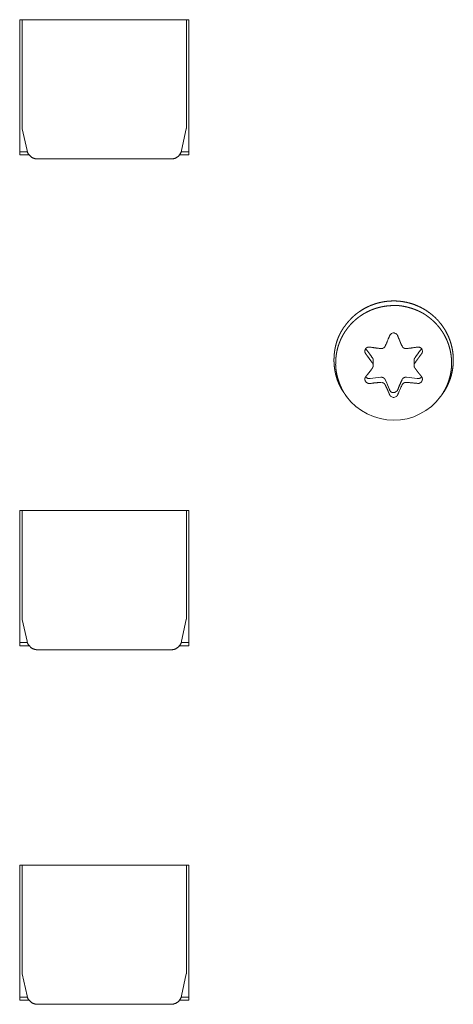
# Model space of a CAD drawing. Units: millimetres. Extents: x -400 to 1006, y -370 to 540.
# Drawn here: x 149 to 169, y 137 to 182 of the extents above; entities that cross this region are included whole.
import ezdxf

# ---------------------------------------------------------------- set-up
doc = ezdxf.new("R2010")
doc.units = ezdxf.units.MM
doc.header["$LTSCALE"] = 5
doc.layers.add('レイヤー 1', color=7, linetype='Continuous', lineweight=18)

msp = doc.modelspace()

# ---------------------------------------------------------------- linework, layer by layer
at = {"layer": 'レイヤー 1', "color": 7, "lineweight": 5}
for p, q in [((149.117, 182.102), (149.117, 175.876)), ((156.916, 182.102), (149.117, 182.102)), ((149.229, 182.102), (149.229, 177.189)), ((156.802, 177.19), (156.802, 182.102)), ((156.916, 175.878), (156.916, 182.103)), ((149.237, 177.086), (149.455, 176.085)), ((156.792, 177.086), (156.578, 176.085)), ((149.117, 176.022), (149.47, 176.022)), ((156.561, 176.022), (156.916, 176.022)), ((149.117, 175.878), (149.553, 175.878)), ((156.089, 175.692), (149.943, 175.692)), ((156.475, 175.878), (156.913, 175.878)), ((165.405, 166.183), (165.405, 166.422)), ((167.285, 166.422), (167.285, 166.183)), ((164.178, 164.757), (164.117, 164.845)), ((168.506, 164.757), (168.573, 164.845)), ((149.117, 159.507), (149.117, 153.281)), ((156.916, 159.507), (149.117, 159.507)), ((149.229, 159.507), (149.229, 154.593)), ((156.802, 154.593), (156.802, 159.507)), ((156.916, 153.281), (156.916, 159.507)), ((149.237, 154.491), (149.455, 153.487)), ((156.792, 154.491), (156.578, 153.487)), ((149.117, 153.427), (149.47, 153.427)), ((149.117, 153.281), (149.553, 153.281)), ((156.475, 153.281), (156.913, 153.281)), ((156.561, 153.427), (156.916, 153.427)), ((156.089, 153.096), (149.943, 153.096)), ((149.117, 143.185), (149.117, 136.958)), ((156.916, 143.185), (149.117, 143.185)), ((149.229, 143.185), (149.229, 138.273)), ((156.802, 138.274), (156.802, 143.185)), ((156.916, 136.958), (156.916, 143.185)), ((149.237, 138.169), (149.455, 137.168)), ((156.792, 138.169), (156.578, 137.168)), ((149.117, 137.104), (149.47, 137.104)), ((149.117, 136.958), (149.553, 136.958)), ((156.475, 136.958), (156.913, 136.958)), ((156.561, 137.104), (156.916, 137.104)), ((156.089, 136.774), (149.943, 136.774))]:
    msp.add_line(p, q, dxfattribs=at)
at = {"layer": 'レイヤー 1', "color": 7, "lineweight": 5, "flags": 128}
for points in [[(166.53, 167.55, 0.080566), (166.511, 167.588), (166.5, 167.603, 0.118819), (166.441, 167.654), (166.425, 167.662, 0.05688), (166.382, 167.678, 0.087273), (166.338, 167.681), (166.32, 167.679, 0.116543), (166.245, 167.653), (166.229, 167.643, 0.123854), (166.174, 167.585), (166.174, 167.585, 0.012005), (166.156, 167.55)], [(167.624, 166.716), (167.63, 166.724, 0.139218), (167.666, 166.813), (167.67, 166.842, 0.126561), (167.664, 166.882, -0.043078), (167.651, 166.922), (167.651, 166.923, 0.138248), (167.63, 166.96), (167.609, 166.983, 0.11522), (167.56, 167.014), (167.55, 167.017, 0.02214), (167.514, 167.028, 0.108704), (167.44, 167.03), (167.44, 167.03)], [(167.32, 166.296), (167.311, 166.282, 0.135272), (167.286, 166.205), (167.284, 166.176, 0.061589), (167.286, 166.15), (167.287, 166.145, -0.009311), (167.29, 166.13), (167.29, 166.129, 0.075106), (167.294, 166.117), (167.296, 166.114, 0.013695), (167.298, 166.11, -0.054411), (167.307, 166.088), (167.308, 166.087)], [(165.755, 165.644), (165.746, 165.643, 0.01505), (165.257, 165.584), (165.247, 165.583)], [(166.156, 165.063), (166.153, 165.072, 0.021287), (165.958, 165.521), (165.954, 165.53)], [(167.44, 165.583), (167.43, 165.584, 0.010241), (166.94, 165.643), (166.93, 165.644)], [(166.53, 164.837), (166.54, 164.864, -0.025385), (166.581, 164.96, 0.018477), (166.624, 165.056), (166.628, 165.067, -0.02476), (166.68, 165.181), (166.699, 165.217, 0.02025), (166.718, 165.257, -0.050505), (166.735, 165.289)]]:
    msp.add_lwpolyline(points, format="xyb", dxfattribs=at)
for points in [[(165.755, 166.962), (165.735, 166.966), (165.692, 166.966), (165.672, 166.971), (165.652, 166.974), (165.629, 166.974), (165.606, 166.978), (165.587, 166.983), (165.564, 166.983), (165.544, 166.988), (165.521, 166.993), (165.501, 166.993), (165.481, 166.996), (165.46, 167), (165.438, 167), (165.416, 167.008), (165.393, 167.008), (165.373, 167.012), (165.354, 167.015), (165.333, 167.015), (165.31, 167.024), (165.29, 167.024), (165.269, 167.032), (165.247, 167.032)], [(167.44, 167.03), (167.417, 167.03), (167.397, 167.022), (167.374, 167.022), (167.357, 167.015), (167.332, 167.015), (167.313, 167.01), (167.291, 167.007), (167.269, 167.007), (167.249, 166.998), (167.228, 166.998), (167.205, 166.995), (167.186, 166.991), (167.161, 166.991), (167.144, 166.986), (167.121, 166.981), (167.101, 166.981), (167.078, 166.978), (167.055, 166.974), (167.038, 166.974), (167.014, 166.969), (166.995, 166.964), (166.951, 166.964), (166.93, 166.961)], [(165.25, 165.353), (165.27, 165.36), (165.31, 165.36), (165.333, 165.364), (165.354, 165.369), (165.393, 165.369), (165.418, 165.372), (165.438, 165.377), (165.481, 165.377), (165.502, 165.381), (165.523, 165.384), (165.566, 165.384), (165.589, 165.391), (165.606, 165.394), (165.672, 165.394), (165.714, 165.401), (165.758, 165.401)], [(166.93, 165.403), (166.97, 165.403), (166.995, 165.399), (167.014, 165.396), (167.078, 165.396), (167.101, 165.392), (167.121, 165.386), (167.161, 165.386), (167.184, 165.382), (167.205, 165.377), (167.249, 165.377), (167.269, 165.374), (167.291, 165.37), (167.332, 165.37), (167.357, 165.365), (167.374, 165.362), (167.417, 165.362), (167.44, 165.355)], [(166.341, 163.661), (166.027, 163.681), (165.717, 163.738), (165.415, 163.829), (165.126, 163.952), (164.855, 164.113), (164.604, 164.297), (164.377, 164.516), (164.176, 164.757)], [(168.506, 164.757), (168.308, 164.514), (168.081, 164.297), (167.832, 164.111), (167.555, 163.95), (167.266, 163.826), (166.967, 163.734), (166.655, 163.68), (166.341, 163.661)]]:
    msp.add_lwpolyline(points, dxfattribs=at)
at = {"layer": 'レイヤー 1', "color": 7, "lineweight": 5}
for points, knots in [([(149.229, 177.19), (149.226, 177.137), (149.237, 177.086), (149.237, 177.086)], [0, 0, 0, 0.989998, 1, 1, 1]), ([(156.792, 177.086), (156.803, 177.137), (156.802, 177.189), (156.802, 177.19), (156.802, 177.19)], [0, 0, 0, 0.987299, 0.987299, 1, 1, 1]), ([(149.455, 176.087), (149.456, 176.079), (149.486, 175.958), (149.647, 175.769), (149.846, 175.693), (149.935, 175.691), (149.943, 175.692)], [0, 0, 0, 0.24387, 0.487741, 0.731611, 0.975482, 1, 1, 1]), ([(156.089, 175.692), (156.097, 175.691), (156.187, 175.693), (156.387, 175.77), (156.547, 175.959), (156.576, 176.079), (156.578, 176.087)], [0, 0, 0, 0.245596, 0.491192, 0.736787, 0.982383, 1, 1, 1]), ([(168.573, 164.845), (168.656, 164.961), (168.758, 165.135), (168.831, 165.277), (168.895, 165.421), (168.95, 165.567), (168.996, 165.716), (169.032, 165.866), (169.061, 166.017), (169.08, 166.169), (169.091, 166.321), (169.093, 166.473), (169.086, 166.625), (169.071, 166.776), (169.047, 166.926), (169.016, 167.075), (168.975, 167.221), (168.927, 167.366), (168.87, 167.507), (168.806, 167.646), (168.733, 167.782), (168.652, 167.913), (168.563, 168.041), (168.466, 168.164), (168.362, 168.282), (168.249, 168.395), (168.129, 168.503), (168.002, 168.604), (167.868, 168.698), (167.729, 168.784), (167.588, 168.861), (167.443, 168.928), (167.296, 168.987), (167.147, 169.037), (166.996, 169.078), (166.844, 169.11), (166.691, 169.134), (166.537, 169.149), (166.383, 169.155), (166.229, 169.153), (166.076, 169.143), (165.924, 169.124), (165.773, 169.096), (165.623, 169.061), (165.476, 169.017), (165.331, 168.965), (165.189, 168.905), (165.05, 168.837), (164.915, 168.761), (164.784, 168.677), (164.657, 168.585), (164.535, 168.486), (164.418, 168.378), (164.307, 168.263), (164.228, 168.171), (164.163, 168.092), (164.115, 168.026), (164.049, 167.941), (163.966, 167.813), (163.904, 167.707), (163.849, 167.597), (163.798, 167.485), (163.754, 167.369), (163.714, 167.252), (163.681, 167.132), (163.653, 167.011), (163.63, 166.888), (163.613, 166.764), (163.601, 166.64), (163.595, 166.515), (163.594, 166.389), (163.599, 166.264), (163.609, 166.139), (163.625, 166.015), (163.646, 165.892), (163.673, 165.77), (163.705, 165.65), (163.743, 165.532), (163.787, 165.416), (163.836, 165.303), (163.89, 165.192), (163.95, 165.085), (164.015, 164.981), (164.077, 164.894), (164.105, 164.857), (164.11, 164.851), (164.115, 164.845)], [0, 0, 0, 0.011042, 0.022084, 0.033127, 0.044169, 0.055211, 0.066253, 0.077295, 0.088337, 0.09938, 0.110422, 0.121464, 0.132506, 0.143548, 0.154591, 0.165633, 0.176675, 0.187717, 0.198759, 0.209801, 0.220844, 0.231886, 0.242928, 0.25397, 0.265012, 0.276055, 0.287097, 0.298139, 0.309181, 0.320223, 0.331266, 0.342308, 0.35335, 0.364392, 0.375434, 0.386476, 0.397519, 0.408561, 0.419603, 0.430645, 0.441687, 0.45273, 0.463772, 0.474814, 0.485856, 0.496898, 0.50794, 0.518983, 0.530025, 0.541067, 0.552109, 0.563151, 0.574194, 0.585236, 0.596278, 0.60732, 0.60732, 0.621775, 0.636229, 0.650684, 0.665138, 0.679592, 0.694047, 0.708501, 0.722956, 0.73741, 0.751865, 0.766319, 0.780774, 0.795228, 0.809683, 0.824137, 0.838592, 0.853046, 0.867501, 0.881955, 0.89641, 0.910864, 0.925318, 0.939773, 0.954227, 0.968682, 0.983136, 0.997591, 0.997591, 1, 1, 1]), ([(166.344, 168.94), (166.223, 168.94), (166.052, 168.926), (165.917, 168.908), (165.785, 168.883), (165.655, 168.853), (165.528, 168.816), (165.403, 168.773), (165.282, 168.725), (165.163, 168.67), (165.048, 168.611), (164.936, 168.546), (164.827, 168.476), (164.723, 168.4), (164.622, 168.321), (164.525, 168.236), (164.433, 168.147), (164.345, 168.054), (164.262, 167.956), (164.183, 167.855), (164.109, 167.749), (164.041, 167.641), (163.978, 167.528), (163.92, 167.413), (163.868, 167.294), (163.822, 167.172), (163.781, 167.048), (163.747, 166.92), (163.719, 166.791), (163.698, 166.659), (163.683, 166.525), (163.675, 166.389), (163.675, 166.303), (163.672, 166.258), (163.672, 166.194), (163.674, 166.146), (163.677, 166.096), (163.684, 166.021), (163.698, 165.917), (163.717, 165.812), (163.741, 165.705), (163.77, 165.598), (163.802, 165.491), (163.839, 165.385), (163.879, 165.282), (163.923, 165.181), (163.958, 165.108), (163.994, 165.038), (164.032, 164.97), (164.071, 164.905), (164.112, 164.845), (164.149, 164.793), (164.174, 164.761), (164.176, 164.759), (164.178, 164.757)], [0, 0, 0, 0.023976, 0.047951, 0.071927, 0.095903, 0.119879, 0.143854, 0.16783, 0.191806, 0.215782, 0.239757, 0.263733, 0.287709, 0.311685, 0.33566, 0.359636, 0.383612, 0.407588, 0.431563, 0.455539, 0.479515, 0.503491, 0.527466, 0.551442, 0.575418, 0.599393, 0.623369, 0.647345, 0.671321, 0.695296, 0.719272, 0.743248, 0.743248, 0.756041, 0.768834, 0.781627, 0.79442, 0.807213, 0.820006, 0.832799, 0.845592, 0.858385, 0.871178, 0.883971, 0.896764, 0.909557, 0.92235, 0.935143, 0.947936, 0.973523, 0.986316, 0.999109, 0.999109, 1, 1, 1]), ([(168.506, 164.757), (168.547, 164.814), (168.614, 164.915), (168.685, 165.034), (168.748, 165.155), (168.804, 165.278), (168.854, 165.403), (168.896, 165.529), (168.932, 165.656), (168.962, 165.785), (168.984, 165.914), (169.001, 166.044), (169.01, 166.174), (169.013, 166.305), (169.01, 166.435), (169, 166.564), (168.984, 166.693), (168.961, 166.821), (168.932, 166.948), (168.897, 167.073), (168.856, 167.197), (168.808, 167.319), (168.755, 167.438), (168.695, 167.555), (168.629, 167.67), (168.557, 167.781), (168.479, 167.889), (168.395, 167.994), (168.306, 168.095), (168.21, 168.193), (168.109, 168.286), (168.029, 168.352), (167.96, 168.406), (167.903, 168.447), (167.862, 168.48), (167.803, 168.52), (167.762, 168.547), (167.696, 168.587), (167.604, 168.637), (167.506, 168.685), (167.404, 168.73), (167.298, 168.771), (167.191, 168.809), (167.081, 168.843), (166.971, 168.872), (166.861, 168.897), (166.779, 168.912), (166.699, 168.926), (166.62, 168.935), (166.542, 168.942), (166.442, 168.946), (166.369, 168.944), (166.342, 168.942)], [0, 0, 0, 0.02126, 0.042521, 0.063781, 0.085041, 0.106302, 0.127562, 0.148822, 0.170083, 0.191343, 0.212604, 0.233864, 0.255124, 0.276385, 0.297645, 0.318905, 0.340166, 0.361426, 0.382686, 0.403947, 0.425207, 0.446467, 0.467728, 0.488988, 0.510248, 0.531509, 0.552769, 0.574029, 0.59529, 0.61655, 0.637811, 0.659071, 0.680331, 0.680331, 0.696217, 0.712102, 0.727988, 0.743873, 0.759759, 0.775645, 0.79153, 0.807416, 0.823301, 0.839187, 0.855072, 0.870958, 0.886843, 0.902729, 0.918615, 0.950386, 0.982157, 1, 1, 1]), ([(166.156, 167.55), (166.147, 167.529), (166.125, 167.467), (166.09, 167.391), (166.034, 167.252), (165.989, 167.151), (165.968, 167.114), (165.954, 167.076)], [0, 0, 0, 0.044118, 0.088236, 0.132354, 0.176472, 0.220591, 1, 1, 1]), ([(166.736, 167.075), (166.683, 167.169), (166.645, 167.273), (166.633, 167.293), (166.604, 167.374), (166.55, 167.49), (166.53, 167.549)], [0, 0, 0, 0.20252, 0.405039, 0.607559, 0.810078, 1, 1, 1]), ([(165.25, 167.03), (165.209, 167.037), (165.151, 167.023), (165.129, 167.017), (165.112, 167.007), (165.078, 166.986), (165.051, 166.955), (165.036, 166.919), (165.026, 166.895), (165.013, 166.823), (165.044, 166.735), (165.063, 166.716)], [0, 0, 0, 0.106292, 0.212583, 0.318875, 0.425167, 0.531458, 0.63775, 0.744042, 0.850333, 0.956625, 1, 1, 1]), ([(165.405, 166.422), (165.404, 166.482), (165.368, 166.531), (165.224, 166.743), (165.069, 166.935), (165.066, 166.938), (165.063, 166.942)], [0, 0, 0, 0.188363, 0.188363, 0.984379, 0.984379, 1, 1, 1]), ([(165.755, 166.962), (165.779, 166.961), (165.805, 166.965), (165.807, 166.966), (165.821, 166.964), (165.833, 166.971), (165.843, 166.972), (165.852, 166.977), (165.853, 166.978)], [0, 0, 0, 0.162888, 0.325775, 0.488663, 0.651551, 0.814439, 0.977326, 1, 1, 1]), ([(165.873, 166.986), (165.887, 166.992), (165.903, 167.009), (165.914, 167.019), (165.92, 167.022), (165.928, 167.033), (165.946, 167.056), (165.951, 167.071)], [0, 0, 0, 0.159766, 0.319532, 0.479298, 0.639063, 0.798829, 1, 1, 1]), ([(166.736, 167.075), (166.746, 167.046), (166.767, 167.022), (166.78, 167.013), (166.79, 167.001), (166.803, 166.993), (166.855, 166.962), (166.899, 166.961), (166.915, 166.961), (166.93, 166.961)], [0, 0, 0, 0.157336, 0.314672, 0.472008, 0.629344, 0.78668, 0.944017, 0.944017, 1, 1, 1]), ([(165.061, 166.716), (165.084, 166.677), (165.13, 166.625), (165.217, 166.501), (165.31, 166.379), (165.342, 166.326), (165.366, 166.296)], [0, 0, 0, 0.18173, 0.363459, 0.545189, 0.726918, 1, 1, 1]), ([(167.32, 166.296), (167.349, 166.331), (167.405, 166.421), (167.446, 166.47), (167.457, 166.492), (167.486, 166.524), (167.533, 166.597), (167.603, 166.68), (167.624, 166.716)], [0, 0, 0, 0.150576, 0.301151, 0.451727, 0.602302, 0.752878, 0.903453, 1, 1, 1]), ([(165.368, 166.072), (165.333, 166.014), (165.227, 165.885), (165.156, 165.787), (165.099, 165.726), (165.063, 165.675)], [0, 0, 0, 0.163349, 0.326698, 0.490046, 1, 1, 1]), ([(165.368, 166.072), (165.378, 166.092), (165.392, 166.113), (165.394, 166.125), (165.396, 166.136), (165.398, 166.137), (165.4, 166.149), (165.403, 166.16)], [0, 0, 0, 0.088635, 0.177271, 0.265906, 0.354541, 0.354541, 1, 1, 1]), ([(165.405, 166.183), (165.403, 166.195), (165.402, 166.21), (165.395, 166.233), (165.39, 166.256), (165.382, 166.266), (165.376, 166.276)], [0, 0, 0, 0.030732, 0.061465, 0.092197, 0.12293, 1, 1, 1]), ([(167.624, 165.675), (167.588, 165.726), (167.519, 165.805), (167.494, 165.838), (167.466, 165.868), (167.443, 165.902), (167.419, 165.933), (167.382, 165.986), (167.341, 166.037), (167.32, 166.072)], [0, 0, 0, 0.155329, 0.310658, 0.310658, 0.464108, 0.464108, 0.611661, 0.759214, 1, 1, 1]), ([(165.061, 165.675), (165.05, 165.658), (165.028, 165.626), (165.022, 165.589), (165.018, 165.57), (165.02, 165.548), (165.02, 165.506), (165.052, 165.438), (165.109, 165.386), (165.167, 165.36), (165.209, 165.353), (165.228, 165.353), (165.247, 165.353)], [0, 0, 0, 0.105842, 0.211684, 0.317526, 0.423368, 0.529209, 0.635051, 0.740893, 0.846735, 0.952577, 0.952577, 1, 1, 1]), ([(165.056, 165.666), (165.057, 165.664), (165.085, 165.621), (165.185, 165.574), (165.245, 165.582), (165.247, 165.582), (165.249, 165.583)], [0, 0, 0, 0.329889, 0.659778, 0.989667, 0.989667, 1, 1, 1]), ([(165.954, 165.53), (165.937, 165.565), (165.871, 165.624), (165.79, 165.645), (165.76, 165.643), (165.758, 165.642), (165.755, 165.642)], [0, 0, 0, 0.325678, 0.651356, 0.977034, 0.977034, 1, 1, 1]), ([(166.736, 165.53), (166.621, 165.302), (166.534, 165.072), (166.532, 165.067), (166.53, 165.063)], [0, 0, 0, 0.980842, 0.980842, 1, 1, 1]), ([(166.93, 165.644), (166.886, 165.647), (166.798, 165.617), (166.746, 165.559), (166.736, 165.536), (166.736, 165.534), (166.735, 165.532)], [0, 0, 0, 0.324448, 0.648896, 0.973344, 0.973344, 1, 1, 1]), ([(167.44, 165.353), (167.479, 165.353), (167.518, 165.361), (167.538, 165.37), (167.594, 165.395), (167.645, 165.456), (167.662, 165.512), (167.668, 165.531), (167.669, 165.57), (167.656, 165.629), (167.634, 165.661), (167.624, 165.675)], [0, 0, 0, 0.102216, 0.204431, 0.306647, 0.408862, 0.511078, 0.613293, 0.715509, 0.817724, 0.91994, 1, 1, 1]), ([(167.44, 165.583), (167.495, 165.575), (167.599, 165.615), (167.632, 165.664), (167.633, 165.666)], [0, 0, 0, 0.49124, 0.982481, 1, 1, 1]), ([(165.873, 165.377), (165.863, 165.381), (165.851, 165.384), (165.841, 165.39), (165.828, 165.393), (165.814, 165.401), (165.801, 165.403), (165.789, 165.403), (165.777, 165.403)], [0, 0, 0, 0.168142, 0.336284, 0.504426, 0.672568, 0.84071, 0.84071, 1, 1, 1]), ([(165.954, 165.289), (165.947, 165.299), (165.941, 165.312), (165.931, 165.322), (165.917, 165.344), (165.903, 165.353), (165.889, 165.361), (165.878, 165.372)], [0, 0, 0, 0.079101, 0.158203, 0.237304, 0.316405, 0.395507, 1, 1, 1]), ([(165.954, 165.289), (165.97, 165.251), (166.019, 165.158), (166.061, 165.063), (166.087, 165.007), (166.1, 164.968), (166.134, 164.893), (166.156, 164.837)], [0, 0, 0, 0.12486, 0.24972, 0.37458, 0.49944, 0.624301, 1, 1, 1]), ([(166.93, 165.403), (166.9, 165.404), (166.852, 165.396), (166.84, 165.385), (166.827, 165.378), (166.813, 165.377), (166.799, 165.369), (166.764, 165.339), (166.749, 165.312), (166.74, 165.302), (166.735, 165.291)], [0, 0, 0, 0.03072, 0.06144, 0.09216, 0.12288, 0.1536, 0.18432, 0.21504, 0.24576, 1, 1, 1]), ([(166.156, 164.837), (166.165, 164.821), (166.196, 164.771), (166.248, 164.74), (166.324, 164.707), (166.424, 164.729), (166.473, 164.762), (166.489, 164.773), (166.512, 164.804), (166.53, 164.837)], [0, 0, 0, 0.018008, 0.036017, 0.054025, 0.072034, 0.090042, 0.108051, 0.126059, 1, 1, 1]), ([(149.229, 154.593), (149.226, 154.541), (149.237, 154.492), (149.237, 154.491), (149.237, 154.491)], [0, 0, 0, 0.989114, 0.989114, 1, 1, 1]), ([(156.792, 154.491), (156.803, 154.541), (156.802, 154.592), (156.802, 154.592), (156.802, 154.593)], [0, 0, 0, 0.987979, 0.987979, 1, 1, 1]), ([(149.455, 153.487), (149.456, 153.479), (149.486, 153.36), (149.647, 153.173), (149.846, 153.097), (149.935, 153.096), (149.943, 153.096)], [0, 0, 0, 0.243869, 0.487737, 0.731606, 0.975474, 1, 1, 1]), ([(156.089, 153.096), (156.097, 153.096), (156.187, 153.097), (156.386, 153.174), (156.547, 153.36), (156.576, 153.479), (156.578, 153.487)], [0, 0, 0, 0.245614, 0.491228, 0.736842, 0.982456, 1, 1, 1]), ([(149.229, 138.274), (149.226, 138.221), (149.237, 138.17), (149.237, 138.169)], [0, 0, 0, 0.990074, 1, 1, 1]), ([(156.792, 138.169), (156.803, 138.22), (156.802, 138.271), (156.802, 138.272), (156.802, 138.273)], [0, 0, 0, 0.987514, 0.987514, 1, 1, 1]), ([(149.455, 137.168), (149.456, 137.16), (149.486, 137.039), (149.647, 136.85), (149.846, 136.773), (149.935, 136.772), (149.943, 136.772)], [0, 0, 0, 0.24387, 0.487739, 0.731609, 0.975478, 1, 1, 1]), ([(156.089, 136.774), (156.097, 136.774), (156.187, 136.775), (156.387, 136.852), (156.547, 137.042), (156.576, 137.162), (156.578, 137.17)], [0, 0, 0, 0.245582, 0.491164, 0.736746, 0.982328, 1, 1, 1])]:
    msp.add_open_spline(points, degree=2, knots=knots, dxfattribs=at)
for points, weights, knots in [([(167.624, 166.942), (167.624, 166.942), (167.624, 166.942), (167.462, 166.744), (167.32, 166.531), (167.285, 166.483), (167.285, 166.425), (167.285, 166.423), (167.285, 166.422)], [1, 1, 1, 0.998740148045, 1, 1, 1, 1, 1], [0, 0, 0, 0.000569, 0.000569, 0.807611, 0.807611, 0.996077, 0.996077, 1, 1, 1]), ([(166.156, 165.063), (166.158, 165.06), (166.159, 165.056), (166.172, 165.031), (166.185, 165.005), (166.213, 164.951), (166.274, 164.944), (166.31, 164.94), (166.347, 164.936), (166.369, 164.933), (166.391, 164.94), (166.4, 164.944), (166.409, 164.947), (166.412, 164.948), (166.415, 164.949), (166.417, 164.95), (166.496, 164.984), (166.53, 165.061), (166.53, 165.063)], [1, 0.999307874581, 1, 1, 1, 0.879456213001, 1, 1, 1, 0.976181887053, 1, 1, 1, 0.999833069546, 1, 1, 1, 1, 1], [0, 0, 0, 0.021774, 0.021774, 0.199961, 0.199961, 0.53254, 0.53254, 0.76101, 0.76101, 0.897772, 0.897772, 0.956806, 0.956806, 0.978834, 0.978834, 0.989311, 0.999789, 1, 1, 1])]:
    msp.add_rational_spline(points, weights, degree=2, knots=knots, dxfattribs=at)

doc.saveas('drawing.dxf')
